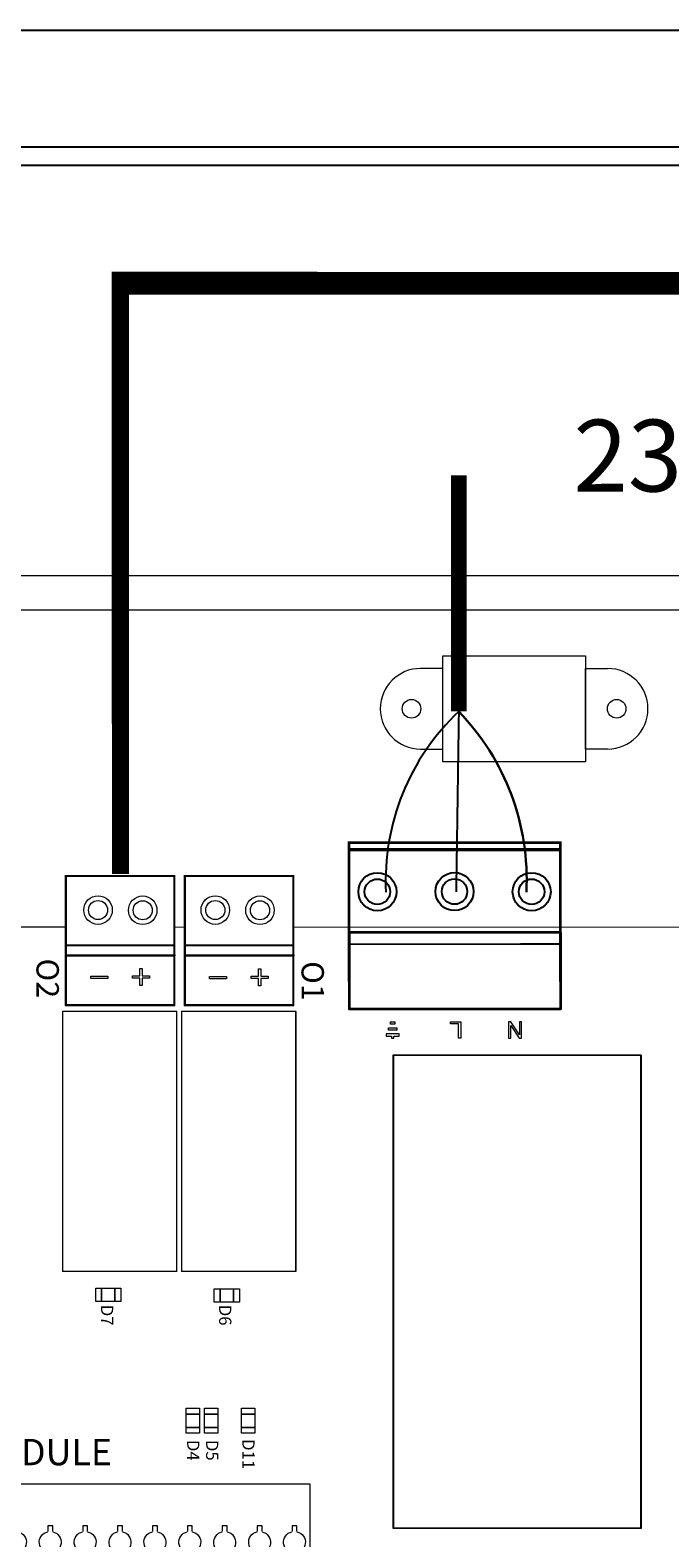
# Model space of a CAD drawing. Units: millimetres. Extents: x 922 to 25316, y -58 to 7941.
# Drawn here: x 8255 to 8864, y 4491 to 5924 of the extents above; entities that cross this region are included whole.
import ezdxf

# ---------------------------------------------------------------- set-up
doc = ezdxf.new("R2010")
doc.units = ezdxf.units.MM
for name, color, linetype in [('AIRZONE CABLE', 7, 'Continuous'), ('AIRZONE HARDWARE', 7, 'Continuous'), ('Mechanical13', 56, 'Continuous'), ('Mechanical15', 56, 'Continuous'), ('TopOverlay', 7, 'Continuous')]:
    doc.layers.add(name, color=color, linetype=linetype)
doc.styles.get("Standard").update_dxf_attribs({"font": 'arial.ttf'})

# ---------------------------------------------------------------- blocks, each defined once
blk = doc.blocks.new('*U12')
at = {"lineweight": 9}
blk.add_lwpolyline([(12.1, 10), (12.1, 15.6), (16.8, 15.6), (16.8, 10)], dxfattribs=at)
blk.add_arc((14.5, -0.2), 10.4, 103.0126, 76.9874, dxfattribs=at)
blk = doc.blocks.new('*U11')
at = {"layer": 'TopOverlay', "color": 0, "linetype": 'ByBlock', "lineweight": -2, "transparency": 16777216}
for p in [(532, 2655.2), (565.2, 2655.2), (598.4, 2655.2), (631.6, 2655.2), (664.8, 2655.2), (698, 2655.2), (731.2, 2655.2), (764.4, 2655.2), (797.5, 2655.2), (830.7, 2655.2), (863.9, 2655.2), (897.1, 2655.2), (930.3, 2655.2), (963.5, 2655.2), (996.7, 2655.2), (1029.9, 2655.2)]:
    blk.add_blockref('*U12', p, dxfattribs=at)

msp = doc.modelspace()

# ---------------------------------------------------------------- linework, layer by layer
at = {"lineweight": 9}
for p, q in [((8647.7, 5329.3), (8783.6, 5329.3)), ((8647.7, 5228.4), (8647.7, 5329.3)), ((8783.6, 5329.3), (8783.6, 5228.4)), ((8783.6, 5228.4), (8647.7, 5228.4))]:
    msp.add_line(p, q, dxfattribs=at)
at = {"lineweight": 13, "ltscale": 12.7}
for p, q in [((8359.4, 5031.8), (8359.4, 5031.9)), ((8359.4, 5031.9), (8361.8, 5031.9)), ((8359.4, 5025), (8359.4, 5031.8)), ((8359.4, 5031.8), (8361.8, 5031.8)), ((8361.8, 5031.8), (8361.8, 5031.9)), ((8361.8, 5031.8), (8361.8, 5025)), ((8313, 5022.5), (8313, 5024.7)), ((8313, 5024.7), (8313, 5024.7)), ((8313, 5024.7), (8328.9, 5024.7)), ((8313, 5024.7), (8328.9, 5024.7)), ((8328.9, 5022.5), (8313, 5022.5)), ((8328.9, 5024.7), (8328.9, 5022.5)), ((8328.9, 5024.7), (8328.9, 5024.7)), ((8352.6, 5022.8), (8352.6, 5025)), ((8352.6, 5025), (8352.6, 5025)), ((8352.6, 5025), (8359.4, 5025)), ((8352.6, 5025), (8359.4, 5025)), ((8359.4, 5022.8), (8352.6, 5022.8)), ((8359.4, 5015.9), (8359.4, 5022.8)), ((8361.8, 5025), (8368.6, 5025)), ((8361.8, 5025), (8368.6, 5025)), ((8368.6, 5022.8), (8361.8, 5022.8)), ((8361.8, 5022.8), (8361.8, 5015.9)), ((8368.6, 5025), (8368.6, 5025)), ((8368.6, 5025), (8368.6, 5022.8)), ((8425.9, 5022.2), (8425.9, 5024.4)), ((8425.9, 5024.4), (8425.9, 5024.4)), ((8425.9, 5024.4), (8441.8, 5024.4)), ((8425.9, 5024.4), (8441.8, 5024.4)), ((8441.8, 5022.2), (8425.9, 5022.2)), ((8441.8, 5024.4), (8441.8, 5022.2)), ((8441.8, 5024.4), (8441.8, 5024.4)), ((8465.4, 5022.5), (8465.4, 5024.7)), ((8465.4, 5024.7), (8465.4, 5024.7)), ((8465.4, 5024.7), (8472.3, 5024.7)), ((8465.4, 5024.7), (8472.3, 5024.7)), ((8472.3, 5022.5), (8465.4, 5022.5)), ((8472.3, 5024.7), (8472.3, 5031.6)), ((8472.3, 5031.6), (8472.3, 5031.6)), ((8472.3, 5031.6), (8474.7, 5031.6)), ((8472.3, 5031.6), (8474.7, 5031.6)), ((8472.3, 5015.6), (8472.3, 5022.5)), ((8474.7, 5031.6), (8474.7, 5031.6)), ((8474.7, 5031.6), (8474.7, 5024.7)), ((8474.7, 5024.7), (8481.5, 5024.7)), ((8474.7, 5024.7), (8481.5, 5024.7)), ((8481.5, 5022.5), (8474.7, 5022.5)), ((8474.7, 5022.5), (8474.7, 5015.6)), ((8481.5, 5024.7), (8481.5, 5024.7)), ((8481.5, 5024.7), (8481.5, 5022.5)), ((8361.8, 5015.9), (8359.4, 5015.9)), ((8474.7, 5015.6), (8472.3, 5015.6))]:
    msp.add_line(p, q, dxfattribs=at)
for points, const_width in [([(8333.7, 5683.7), (8572.8, 5683.4), (11484.8, 5683.4)], 21.8), ([(8340.9, 5694.5), (8341, 5121.7)], 16.3)]:
    msp.add_lwpolyline(points, dxfattribs=dict(const_width=const_width))
at = {"lineweight": 9}
for points in [[(9025.4, 5292.7), (9025.4, 4691.6), (9025.4, 4090.5, -0.414214), (8912.3, 3977.5), (7389.8, 3977.5, -0.414214), (7276.7, 4090.5), (7276.7, 4691.6), (7276.7, 5292.7, -0.414214), (7389.8, 5405.7), (8912.3, 5405.7, -0.414214)], [(8992.7, 5292.7), (8992.7, 4691.6), (8992.7, 4090.5, -0.414214), (8912.3, 4010.2), (7389.8, 4010.2, -0.414214), (7309.4, 4090.5), (7309.4, 4691.6), (7309.4, 5292.7, -0.414214), (7389.8, 5373), (8912.3, 5373, -0.414214)]]:
    msp.add_lwpolyline(points, format="xyb", close=True, dxfattribs=at)
for points in [[(8626.6, 5240.6), (8647.7, 5240.6), (8647.7, 5317.1), (8626.6, 5317.1)], [(8804.6, 5240.6), (8783.6, 5240.6), (8783.6, 5317.1), (8804.6, 5317.1)]]:
    msp.add_lwpolyline(points, dxfattribs=at)
for centre in [(8618, 5278.9), (8813.2, 5278.9)]:
    msp.add_circle(centre, 8.84, dxfattribs=at)
at = {"lineweight": 13, "ltscale": 25.4}
for centre, radius in [((8319.7, 5087.5), 13.6), ((8319.7, 5087.5), 9.09), ((8362.2, 5087.3), 13.6), ((8362.2, 5087.3), 9.09), ((8431.3, 5087.5), 13.6), ((8431.3, 5087.5), 9.09), ((8473.8, 5087.3), 13.6), ((8473.8, 5087.3), 9.09)]:
    msp.add_circle(centre, radius, dxfattribs=at)
at = {"lineweight": 9}
for centre, start, end in [((8626.6, 5278.9), 90, 270), ((8804.6, 5278.9), 270, 90)]:
    msp.add_arc(centre, 38.3, start, end, dxfattribs=at)
at = {"layer": 'AIRZONE CABLE', "color": 7, "linetype": 'ByBlock', "lineweight": -2, "const_width": 14.7}
msp.add_lwpolyline([(8663, 5276.4), (8663, 5500.8), (8663, 5500.8), (8663, 5500.8), (8663, 5500.8)], dxfattribs=at)
at = {"layer": 'AIRZONE CABLE', "color": 3, "linetype": 'Continuous', "ltscale": 25.4}
msp.add_arc((8814.9, 5115), 221.6, 133.2685, 182.6943, dxfattribs=at)
at = {"layer": 'AIRZONE CABLE'}
msp.add_arc((65831.8, 4341.5), 57176.5, 179.06316, 179.23512, dxfattribs=at)
at = {"layer": 'AIRZONE CABLE', "color": 5, "lineweight": 30}
msp.add_arc((8497.8, 5116.5), 229.8, 357.0218, 44.0634, dxfattribs=at)
at = {"layer": 'AIRZONE HARDWARE', "color": 1}
for p, q in [((7992, 5924.2), (9681.9, 5924.2)), ((10368.9, 5795.6), (8067.8, 5795.6))]:
    msp.add_line(p, q, dxfattribs=at)
at = {"layer": 'AIRZONE HARDWARE', "color": 7}
for p, q in [((10365.7, 5812.9), (8040.1, 5812.9)), ((8558.6, 5152.2), (8759.7, 5152.1)), ((8558.6, 5093.6), (8558.6, 5151.5)), ((8558.7, 5152.1), (8709.3, 5152.1)), ((8558.7, 5151.7), (8558.7, 5044.4)), ((8706, 5152.1), (8759.8, 5152.1)), ((8759.7, 5093.5), (8759.7, 5152.1)), ((8759.8, 5152.1), (8759.8, 5044.4)), ((8759.7, 5145.4), (8558.6, 5145.4)), ((8759.8, 5144.1), (8558.7, 5144.1))]:
    msp.add_line(p, q, dxfattribs=at)
for centre, radius in [((8585.5, 5104.9), 18.1), ((8658.9, 5105.1), 18.1), ((8732.3, 5104.9), 18.1), ((8585.5, 5104.9), 12.1), ((8658.9, 5105.1), 12.1), ((8732.3, 5104.9), 12.1)]:
    msp.add_circle(centre, radius, dxfattribs=at)
at = {"layer": 'Mechanical13', "const_width": 1.7}
for points in [[(8600.7, 4949.5), (8600.7, 4499.8)], [(8836.3, 4949.5), (8600.7, 4949.5)], [(8836.3, 4949.5), (8836.3, 4499.8)], [(8836.3, 4499.8), (8600.7, 4499.8)]]:
    msp.add_lwpolyline(points, dxfattribs=at)
at = {"layer": 'Mechanical13'}
for points, const_width in [([(8600.7, 4949.9, 1), (8600.7, 4949, 1)], 0.851), ([(8600.7, 4949.9, 1), (8600.7, 4949, 1)], 0.851), ([(8836.3, 4949.9, 1), (8836.3, 4949, 1)], 0.851), ([(8836.3, 4949.9, 1), (8836.3, 4949, 1)], 0.851), ([(8286.4, 4745.4, 1), (8286.2, 4745.4, 1)], 0.108), ([(8286.4, 4745.4, 1), (8286.2, 4745.4, 1)], 0.108), ([(8394.4, 4745.4, 1), (8394.3, 4745.4, 1)], 0.108), ([(8394.4, 4745.4, 1), (8394.3, 4745.4, 1)], 0.108), ([(8399.6, 4745.4, 1), (8399.5, 4745.4, 1)], 0.108), ([(8399.6, 4745.4, 1), (8399.5, 4745.4, 1)], 0.108), ([(8507.7, 4745.4, 1), (8507.6, 4745.4, 1)], 0.108), ([(8507.7, 4745.4, 1), (8507.6, 4745.4, 1)], 0.108), ([(8600.7, 4500.3, 1), (8600.7, 4499.4, 1)], 0.851), ([(8600.7, 4500.3, 1), (8600.7, 4499.4, 1)], 0.851), ([(8836.3, 4500.3, 1), (8836.3, 4499.4, 1)], 0.851), ([(8836.3, 4500.3, 1), (8836.3, 4499.4, 1)], 0.851)]:
    msp.add_lwpolyline(points, format="xyb", close=True, dxfattribs=dict(at, const_width=const_width))
for points in [[(8337.7, 4745.4, 1), (8337.7, 4745.4, 1)], [(8342.9, 4745.4, 1), (8342.9, 4745.4, 1)], [(8451, 4745.4, 1), (8451, 4745.4, 1)], [(8456.2, 4745.4, 1), (8456.2, 4745.4, 1)], [(8836.9, 4726.2, 1), (8836.9, 4726.2, 1)], [(8836.9, 4721, 1), (8836.9, 4721, 1)]]:
    msp.add_lwpolyline(points, format="xyb", close=True, dxfattribs=at)
at = {"layer": 'Mechanical15', "const_width": 2.16}
for points in [[(8289.3, 4997), (8289.1, 4997.2)], [(8392, 4997), (8289.3, 4997)], [(8402.6, 4997), (8402.3, 4997.2)], [(8505.3, 4997), (8402.6, 4997)]]:
    msp.add_lwpolyline(points, dxfattribs=at)
at = {"layer": 'Mechanical15', "const_width": 1.08}
for points in [[(8289.1, 4996.6, 1), (8289.1, 4997.7, 1)], [(8289.1, 4996.6, 1), (8289.1, 4997.7, 1)], [(8289.3, 4996.4, 1), (8289.3, 4997.5, 1)], [(8289.3, 4996.4, 1), (8289.3, 4997.5, 1)], [(8392, 4996.4, 1), (8392, 4997.5, 1)], [(8392, 4996.4, 1), (8392, 4997.5, 1)], [(8402.3, 4996.6, 1), (8402.3, 4997.7, 1)], [(8402.3, 4996.6, 1), (8402.3, 4997.7, 1)], [(8402.6, 4996.4, 1), (8402.6, 4997.5, 1)], [(8402.6, 4996.4, 1), (8402.6, 4997.5, 1)], [(8505.3, 4996.4, 1), (8505.3, 4997.5, 1)], [(8505.3, 4996.4, 1), (8505.3, 4997.5, 1)]]:
    msp.add_lwpolyline(points, format="xyb", close=True, dxfattribs=at)
at = {"layer": 'TopOverlay', "color": 0, "lineweight": 13}
msp.add_line((8289.1, 5071.3), (7402.9, 5071.3), dxfattribs=at)
at = {"layer": 'TopOverlay', "color": 0, "lineweight": 13, "ltscale": 25.4}
for p, q in [((8596, 4973.3), (8596, 4975.4)), ((8596, 4975.4), (8604.1, 4975.4)), ((8598, 4979), (8598, 4981.1)), ((8598, 4981.1), (8602.1, 4981.1)), ((8602.1, 4979), (8598, 4979)), ((8602.1, 4981.1), (8602.1, 4979)), ((8604.1, 4975.4), (8604.1, 4973.3)), ((8655.2, 4979.3), (8655.2, 4981.1)), ((8655.2, 4981.1), (8664.9, 4981.1)), ((8662.8, 4979.3), (8655.2, 4979.3)), ((8662.8, 4965.6), (8662.8, 4979.3)), ((8664.9, 4981.1), (8664.9, 4965.6)), ((8712.5, 4981.1), (8710.4, 4981.1)), ((8710.4, 4981.1), (8710.4, 4965.6)), ((8712.4, 4965.6), (8712.4, 4977.8)), ((8712.4, 4977.8), (8720.5, 4965.6)), ((8720.7, 4968.9), (8712.5, 4981.1)), ((8722.6, 4981.1), (8720.7, 4981.1)), ((8720.7, 4981.1), (8720.7, 4968.9)), ((8722.6, 4965.6), (8722.6, 4981.1)), ((8606.1, 4969.8), (8594, 4969.8)), ((8594, 4969.8), (8594, 4967.7)), ((8594, 4967.7), (8599, 4967.7)), ((8604.1, 4973.3), (8596, 4973.3)), ((8599, 4967.7), (8599, 4965.6)), ((8599, 4965.6), (8601.1, 4965.6)), ((8601.1, 4965.6), (8601.1, 4967.7)), ((8601.1, 4967.7), (8606.1, 4967.7)), ((8606.1, 4967.7), (8606.1, 4969.8)), ((8664.9, 4965.6), (8662.8, 4965.6)), ((8710.4, 4965.6), (8712.4, 4965.6)), ((8720.5, 4965.6), (8722.6, 4965.6))]:
    msp.add_line(p, q, dxfattribs=at)
at = {"layer": 'TopOverlay'}
for points, const_width in [([(8557.3, 5151.5), (8760.9, 5151.5)], 2.5), ([(8558.2, 5145.4), (8759.8, 5145.4)], 2.5), ([(8558.5, 5151.5), (8558.5, 5019.5)], 2.5), ([(8759.6, 5019.5), (8759.6, 5152.1)], 2.5), ([(8289.1, 4997), (8289.1, 5120.9)], 2.16), ([(8392.5, 5119.9), (8289.3, 5119.9)], 2.16), ([(8392.3, 5121), (8392.3, 4997)], 2.16), ([(8402.3, 4997), (8402.3, 5120.9)], 2.16), ([(8505.8, 5119.9), (8402.6, 5119.9)], 2.16), ([(8505.5, 5121), (8505.5, 4997)], 2.16), ([(8558.7, 5066.2), (8558.7, 4993.5)], 2.55), ([(8759.8, 5066.2), (8558.7, 5066.2)], 2.55), ([(8759.8, 5066.2), (8759.8, 4993.5)], 2.55), ([(8392.3, 5054), (8289.1, 5054)], 2.16), ([(8505.5, 5054), (8402.3, 5054)], 2.16), ([(8392.5, 5044.4), (8289.7, 5044.4)], 2.16), ([(8505.8, 5044.4), (8403, 5044.4)], 2.16), ([(8394.6, 4991.1), (8286.1, 4991.1)], 1.3), ([(8286.1, 4991.1), (8286.1, 4743.9)], 1.3), ([(8392.3, 4997), (8289.1, 4997)], 2.16), ([(8394.6, 4991.1), (8394.6, 4743.9)], 1.3), ([(8507.9, 4991.1), (8399.4, 4991.1)], 1.3), ([(8399.4, 4991.1), (8399.4, 4743.9)], 1.3), ([(8505.5, 4997), (8402.3, 4997)], 2.16), ([(8507.9, 4991.1), (8507.9, 4743.9)], 1.3), ([(8759.8, 4993.5), (8558.7, 4993.5)], 2.55), ([(8836.3, 4949.5), (8600.7, 4949.5)], 1.7), ([(8600.7, 4949.5), (8600.7, 4499.8)], 1.7), ([(8836.3, 4949.5), (8836.3, 4499.8)], 1.7), ([(8394.6, 4743.9), (8286.1, 4743.9)], 1.3), ([(8507.9, 4743.9), (8399.4, 4743.9)], 1.3), ([(8836.3, 4499.8), (8600.7, 4499.8)], 1.7)]:
    msp.add_lwpolyline(points, dxfattribs=dict(at, const_width=const_width))
at = {"layer": 'TopOverlay', "color": 0, "lineweight": 13}
for points, const_width in [([(8402.3, 5071.3), (8392.3, 5071.3)], 0.851), ([(8892.3, 5071.3), (8505.5, 5071.3)], 0.851), ([(8759.8, 5055.2), (8558.7, 5055.1)], 1.7)]:
    msp.add_lwpolyline(points, dxfattribs=dict(at, const_width=const_width))
at = {"layer": 'TopOverlay'}
for points, const_width in [([(8559.4, 5066.2, 1), (8558.1, 5066.2, 1)], 1.28), ([(8559.4, 5066.2, 1), (8558.1, 5066.2, 1)], 1.28), ([(8760.4, 5066.2, 1), (8759.1, 5066.2, 1)], 1.28), ([(8760.4, 5066.2, 1), (8759.1, 5066.2, 1)], 1.28), ([(8289.1, 5053.5, 1), (8289.1, 5054.5, 1)], 1.08), ([(8289.1, 5053.5, 1), (8289.1, 5054.5, 1)], 1.08), ([(8392.3, 5053.5, 1), (8392.3, 5054.5, 1)], 1.08), ([(8392.3, 5053.5, 1), (8392.3, 5054.5, 1)], 1.08), ([(8402.3, 5053.5, 1), (8402.3, 5054.5, 1)], 1.08), ([(8402.3, 5053.5, 1), (8402.3, 5054.5, 1)], 1.08), ([(8505.5, 5053.5, 1), (8505.5, 5054.5, 1)], 1.08), ([(8505.5, 5053.5, 1), (8505.5, 5054.5, 1)], 1.08), ([(8289.7, 5043.9, 1), (8289.7, 5045, 1)], 1.08), ([(8392.5, 5043.9, 1), (8392.5, 5045, 1)], 1.08), ([(8403, 5043.9, 1), (8403, 5045, 1)], 1.08), ([(8505.8, 5043.9, 1), (8505.8, 5045, 1)], 1.08), ([(8286.4, 4991.1, 1), (8285.7, 4991.1, 1)], 0.649), ([(8286.4, 4991.1, 1), (8285.7, 4991.1, 1)], 0.649), ([(8289.1, 4996.4, 1), (8289.1, 4997.5, 1)], 1.08), ([(8289.1, 4996.4, 1), (8289.1, 4997.5, 1)], 1.08), ([(8392.3, 4996.4, 1), (8392.3, 4997.5, 1)], 1.08), ([(8392.3, 4996.4, 1), (8392.3, 4997.5, 1)], 1.08), ([(8394.9, 4991.1, 1), (8394.3, 4991.1, 1)], 0.649), ([(8394.9, 4991.1, 1), (8394.3, 4991.1, 1)], 0.649), ([(8399.7, 4991.1, 1), (8399, 4991.1, 1)], 0.649), ([(8399.7, 4991.1, 1), (8399, 4991.1, 1)], 0.649), ([(8402.3, 4996.4, 1), (8402.3, 4997.5, 1)], 1.08), ([(8402.3, 4996.4, 1), (8402.3, 4997.5, 1)], 1.08), ([(8505.5, 4996.4, 1), (8505.5, 4997.5, 1)], 1.08), ([(8505.5, 4996.4, 1), (8505.5, 4997.5, 1)], 1.08), ([(8508.2, 4991.1, 1), (8507.6, 4991.1, 1)], 0.649), ([(8508.2, 4991.1, 1), (8507.6, 4991.1, 1)], 0.649), ([(8559.4, 4993.5, 1), (8558.1, 4993.5, 1)], 1.28), ([(8559.4, 4993.5, 1), (8558.1, 4993.5, 1)], 1.28), ([(8760.4, 4993.5, 1), (8759.1, 4993.5, 1)], 1.28), ([(8760.4, 4993.5, 1), (8759.1, 4993.5, 1)], 1.28), ([(8600.7, 4949.9, 1), (8600.7, 4949, 1)], 0.851), ([(8600.7, 4949.9, 1), (8600.7, 4949, 1)], 0.851), ([(8836.3, 4949.9, 1), (8836.3, 4949, 1)], 0.851), ([(8836.3, 4949.9, 1), (8836.3, 4949, 1)], 0.851), ([(8286.4, 4743.9, 1), (8285.7, 4743.9, 1)], 0.649), ([(8286.4, 4743.9, 1), (8285.7, 4743.9, 1)], 0.649), ([(8394.9, 4743.9, 1), (8394.3, 4743.9, 1)], 0.649), ([(8394.9, 4743.9, 1), (8394.3, 4743.9, 1)], 0.649), ([(8399.7, 4743.9, 1), (8399, 4743.9, 1)], 0.649), ([(8399.7, 4743.9, 1), (8399, 4743.9, 1)], 0.649), ([(8508.2, 4743.9, 1), (8507.6, 4743.9, 1)], 0.649), ([(8508.2, 4743.9, 1), (8507.6, 4743.9, 1)], 0.649), ([(8600.7, 4500.3, 1), (8600.7, 4499.4, 1)], 0.851), ([(8600.7, 4500.3, 1), (8600.7, 4499.4, 1)], 0.851), ([(8836.3, 4500.3, 1), (8836.3, 4499.4, 1)], 0.851), ([(8836.3, 4500.3, 1), (8836.3, 4499.4, 1)], 0.851)]:
    msp.add_lwpolyline(points, format="xyb", close=True, dxfattribs=dict(at, const_width=const_width))
at = {"layer": 'TopOverlay', "color": 0, "lineweight": 13, "const_width": 0.851}
for points in [[(8559.2, 5055.1, 1), (8558.3, 5055.1, 1)], [(8760.2, 5056, 1), (8759.3, 5056, 1)]]:
    msp.add_lwpolyline(points, format="xyb", close=True, dxfattribs=at)
at = {"layer": 'TopOverlay', "color": 0, "lineweight": 13}
for points in [[(8341.4, 4727.9), (8341.4, 4715.2), (8317.5, 4715.2), (8317.5, 4727.9)], [(8323.1, 4727.9), (8323.1, 4715.2), (8323.1, 4715.2), (8323.1, 4727.9)], [(8335.8, 4727.9), (8335.8, 4715.2), (8335.8, 4715.2), (8335.8, 4727.9)], [(8454.2, 4727.4), (8454.2, 4714.7), (8430.2, 4714.7), (8430.2, 4727.4)], [(8435.9, 4727.4), (8435.9, 4714.7), (8435.9, 4714.7), (8435.9, 4727.4)], [(8448.5, 4727.4), (8448.5, 4714.7), (8448.5, 4714.7), (8448.5, 4727.4)], [(8416.2, 4590), (8403.5, 4590), (8403.5, 4613.9), (8416.2, 4613.9)], [(8416.2, 4608.3), (8403.5, 4608.3), (8403.5, 4608.3), (8416.2, 4608.3)], [(8433.7, 4590), (8421, 4590), (8421, 4613.9), (8433.7, 4613.9)], [(8433.7, 4608.3), (8421, 4608.3), (8421, 4608.3), (8433.7, 4608.3)], [(8469, 4590), (8456.3, 4590), (8456.3, 4613.9), (8469, 4613.9)], [(8469, 4608.3), (8456.3, 4608.3), (8456.3, 4608.3), (8469, 4608.3)], [(8416.2, 4595.6), (8403.5, 4595.6), (8403.5, 4595.6), (8416.2, 4595.6)], [(8433.7, 4595.6), (8421, 4595.6), (8421, 4595.6), (8433.7, 4595.6)], [(8469, 4595.6), (8456.3, 4595.6), (8456.3, 4595.6), (8469, 4595.6)], [(8521.1, 4451.8), (7990.4, 4451.8), (7990.4, 4541.9), (8521.1, 4541.9)]]:
    msp.add_lwpolyline(points, close=True, dxfattribs=at)

# ---------------------------------------------------------------- block references
at = {"layer": 'TopOverlay', "color": 0, "lineweight": 13, "extrusion": (0, 0, -1), "zscale": -1}
msp.add_blockref('*U11', (-9053.1, 1831.3), dxfattribs=at)

# ---------------------------------------------------------------- texts
at = {"lineweight": 13}
for s, p in [('D7', (8322.5, 4712.2)), ('D6', (8434.9, 4712.2)), ('D4', (8404.5, 4583.7)), ('D5', (8422.5, 4583.7)), ('D11', (8457, 4584.5))]:
    msp.add_text(s, height=11.64, rotation=270, dxfattribs=at).set_placement(p)
at = {"insert": (8059.4, 4584.6), "char_height": 25, "attachment_point": 1}
msp.add_mtext_dynamic_manual_height_columns('ON/OFF MODULE', width=758.635, gutter_width=12.5, heights=[91.2], dxfattribs=at)
at = {"layer": 'AIRZONE HARDWARE', "color": 7, "insert": (8772.1, 5519.6), "char_height": 68.263, "width": 386.034, "attachment_point": 4}
msp.add_mtext('{\\fCalibri|b0|i0|c0|p34;\\C5;230 V}', dxfattribs=at)
at = {"layer": 'TopOverlay', "color": 0, "lineweight": 13, "char_height": 21.28, "attachment_point": 1, "rotation": 270}
for s, insert in [('O2', (8282.4, 5041.4)), ('O1', (8534.6, 5038.9))]:
    msp.add_mtext_dynamic_manual_height_columns(s, width=55.126, gutter_width=106.4, heights=[0], dxfattribs=dict(at, insert=insert))

doc.saveas('drawing.dxf')
